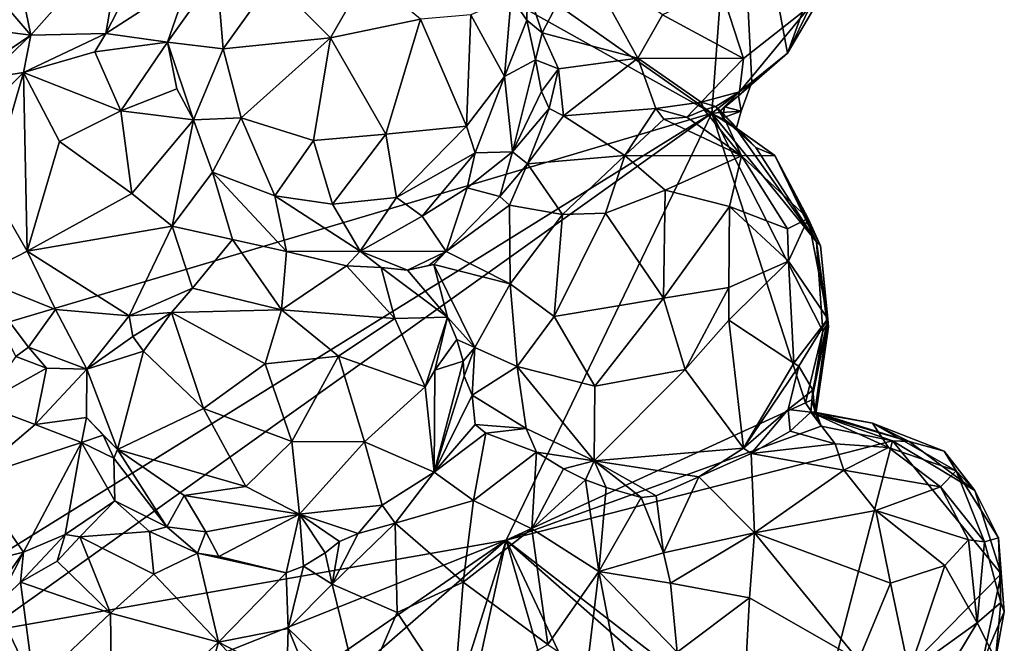
# Model space of a CAD drawing. Units: metres. Extents: x 21.65 to 29.05, y -4.44 to 4.4.
# Drawn here: x 25.52 to 27.33, y -3.07 to -1.92 of the extents above; entities that cross this region are included whole.
import ezdxf

# ---------------------------------------------------------------- set-up
doc = ezdxf.new("R2010")
doc.units = ezdxf.units.M

msp = doc.modelspace()

# ---------------------------------------------------------------- linework, layer by layer
at = {"layer": '2'}
for points in [[(24.8697, -0.7395, 9.2668), (26.7921, -2.0906, 9.2893), (25.4113, -1.3175, 9.2718)], [(26.8377, -1.476, 9.2828), (26.7921, -2.0906, 9.2893), (24.8697, -0.7395, 9.2668)], [(25.4384, -2.4931, 9.2923), (25.4113, -1.3175, 9.2718), (26.7921, -2.0906, 9.2893)], [(26.7921, -2.0906, 9.2893), (26.8377, -1.476, 9.2828), (26.866, -2.0336, 9.2999)], [(26.866, -2.0336, 9.2999), (26.8377, -1.476, 9.2828), (26.9318, -1.9805, 9.2988)], [(26.9318, -1.9805, 9.2988), (26.8377, -1.476, 9.2828), (26.9699, -1.8739, 9.2912)], [(25.402, -1.7865, 10.1086), (25.5402, -1.9473, 10.1093), (25.4935, -1.7198, 10.1351)], [(25.4935, -1.7198, 10.1351), (25.5402, -1.9473, 10.1093), (25.7104, -1.7547, 10.125)], [(25.7104, -1.7547, 10.125), (25.5402, -1.9473, 10.1093), (25.6782, -1.9442, 10.0873)], [(25.7104, -1.7547, 10.125), (25.6782, -1.9442, 10.0873), (25.7541, -1.7956, 10.1006)], [(25.3732, -1.9258, 10.0608), (25.5402, -1.9473, 10.1093), (25.402, -1.7865, 10.1086)], [(25.7541, -1.7956, 10.1006), (25.6782, -1.9442, 10.0873), (25.8311, -1.8445, 10.0456)], [(26.5536, -1.8026, 10.1249), (26.4537, -1.862, 10.0538), (26.4806, -1.9428, 10.0325)], [(26.5536, -1.8026, 10.1249), (26.4806, -1.9428, 10.0325), (26.6564, -1.9894, 10.068)], [(26.7015, -1.9095, 10.1092), (26.5536, -1.8026, 10.1249), (26.6564, -1.9894, 10.068)], [(25.8311, -1.8445, 10.0456), (25.6782, -1.9442, 10.0873), (25.7914, -1.9603, 10.0281)], [(25.8311, -1.8445, 10.0456), (25.7914, -1.9603, 10.0281), (25.8821, -1.8325, 10.1017)], [(25.8821, -1.8325, 10.1017), (25.7914, -1.9603, 10.0281), (25.8939, -1.9723, 10.1776)], [(25.8821, -1.8325, 10.1017), (25.8939, -1.9723, 10.1776), (25.9846, -1.8453, 10.199)], [(25.8939, -1.9723, 10.1776), (26.0912, -1.9518, 10.2687), (25.9846, -1.8453, 10.199)], [(25.9846, -1.8453, 10.199), (26.0912, -1.9518, 10.2687), (26.1582, -1.8357, 10.2306)], [(26.1582, -1.8357, 10.2306), (26.0912, -1.9518, 10.2687), (26.2567, -1.9179, 10.2398)], [(26.4537, -1.862, 10.0538), (26.4235, -1.877, 10.0678), (26.4522, -1.9195, 10.0532)], [(26.4537, -1.862, 10.0538), (26.4522, -1.9195, 10.0532), (26.4806, -1.9428, 10.0325)], [(26.8084, -1.8598, 10.1099), (26.7015, -1.9095, 10.1092), (26.8504, -1.99, 10.0174)], [(26.8084, -1.8598, 10.1099), (26.8504, -1.99, 10.0174), (26.9739, -1.8933, 9.9763)], [(26.3491, -1.9098, 10.1883), (26.411, -2.0234, 10.1502), (26.4235, -1.877, 10.0678)], [(26.4235, -1.877, 10.0678), (26.411, -2.0234, 10.1502), (26.4522, -1.9195, 10.0532)], [(26.9318, -1.9805, 9.2988), (26.9699, -1.8739, 9.2912), (26.9839, -1.8921, 9.3023)], [(26.8435, -2.0512, 9.8916), (26.9318, -1.9805, 9.2988), (26.9739, -1.8933, 9.9763)], [(26.8504, -1.99, 10.0174), (26.8435, -2.0512, 9.8916), (26.9739, -1.8933, 9.9763)], [(26.9739, -1.8933, 9.9763), (26.9318, -1.9805, 9.2988), (26.9839, -1.8921, 9.3023)], [(26.0912, -1.9518, 10.2687), (26.1926, -2.129, 10.2628), (26.2567, -1.9179, 10.2398)], [(26.2567, -1.9179, 10.2398), (26.1926, -2.129, 10.2628), (26.3412, -2.1145, 10.2068)], [(26.3491, -1.9098, 10.1883), (26.2567, -1.9179, 10.2398), (26.3412, -2.1145, 10.2068)], [(26.3491, -1.9098, 10.1883), (26.3412, -2.1145, 10.2068), (26.411, -2.0234, 10.1502)], [(26.7015, -1.9095, 10.1092), (26.6564, -1.9894, 10.068), (26.8504, -1.99, 10.0174)], [(25.3732, -1.9258, 10.0608), (25.3834, -2.0532, 9.9725), (25.5402, -1.9473, 10.1093)], [(26.4522, -1.9195, 10.0532), (26.411, -2.0234, 10.1502), (26.4683, -1.9923, 10.016)], [(26.4522, -1.9195, 10.0532), (26.4683, -1.9923, 10.016), (26.4806, -1.9428, 10.0325)], [(25.3834, -2.0532, 9.9725), (25.456, -2.027, 10.0604), (25.5402, -1.9473, 10.1093)], [(25.456, -2.027, 10.0604), (25.5266, -2.0158, 10.0964), (25.5402, -1.9473, 10.1093)], [(25.5402, -1.9473, 10.1093), (25.5266, -2.0158, 10.0964), (25.6782, -1.9442, 10.0873)], [(25.6782, -1.9442, 10.0873), (25.5266, -2.0158, 10.0964), (25.6576, -1.978, 10.0925)], [(25.6782, -1.9442, 10.0873), (25.6576, -1.978, 10.0925), (25.7914, -1.9603, 10.0281)], [(25.8939, -1.9723, 10.1776), (25.9271, -2.0991, 10.207), (26.0912, -1.9518, 10.2687)], [(26.0912, -1.9518, 10.2687), (25.9271, -2.0991, 10.207), (26.06, -2.1408, 10.259)], [(26.0912, -1.9518, 10.2687), (26.06, -2.1408, 10.259), (26.1926, -2.129, 10.2628)], [(26.4806, -1.9428, 10.0325), (26.4683, -1.9923, 10.016), (26.5102, -2.0093, 9.9867)], [(26.4806, -1.9428, 10.0325), (26.5102, -2.0093, 9.9867), (26.6564, -1.9894, 10.068)], [(25.7914, -1.9603, 10.0281), (25.6576, -1.978, 10.0925), (25.7056, -2.0865, 10.1653)], [(25.7914, -1.9603, 10.0281), (25.7056, -2.0865, 10.1653), (25.8087, -2.0459, 10.0818)], [(25.7914, -1.9603, 10.0281), (25.8087, -2.0459, 10.0818), (25.8395, -2.1027, 10.1147)], [(25.7914, -1.9603, 10.0281), (25.8395, -2.1027, 10.1147), (25.8939, -1.9723, 10.1776)], [(25.8395, -2.1027, 10.1147), (25.9271, -2.0991, 10.207), (25.8939, -1.9723, 10.1776)], [(25.5266, -2.0158, 10.0964), (25.7056, -2.0865, 10.1653), (25.6576, -1.978, 10.0925)], [(26.6564, -1.9894, 10.068), (26.5102, -2.0093, 9.9867), (26.5198, -2.0957, 9.9352)], [(26.5198, -2.0957, 9.9352), (26.6894, -2.0823, 9.9784), (26.6564, -1.9894, 10.068)], [(26.6894, -2.0823, 9.9784), (26.7728, -2.0706, 9.9566), (26.6564, -1.9894, 10.068)], [(26.6564, -1.9894, 10.068), (26.7728, -2.0706, 9.9566), (26.8504, -1.99, 10.0174)], [(26.8504, -1.99, 10.0174), (26.7728, -2.0706, 9.9566), (26.8435, -2.0512, 9.8916)], [(26.8416, -2.0588, 9.3306), (26.866, -2.0336, 9.2999), (26.9318, -1.9805, 9.2988)], [(26.8435, -2.0512, 9.8916), (26.8416, -2.0588, 9.3306), (26.9318, -1.9805, 9.2988)], [(26.411, -2.0234, 10.1502), (26.4261, -2.1619, 10.0481), (26.4683, -1.9923, 10.016)], [(26.4261, -2.1619, 10.0481), (26.479, -2.0509, 9.9458), (26.4683, -1.9923, 10.016)], [(26.4683, -1.9923, 10.016), (26.479, -2.0509, 9.9458), (26.5102, -2.0093, 9.9867)], [(26.479, -2.0509, 9.9458), (26.4935, -2.0819, 9.9108), (26.5102, -2.0093, 9.9867)], [(26.5102, -2.0093, 9.9867), (26.4935, -2.0819, 9.9108), (26.5198, -2.0957, 9.9352)], [(25.4651, -2.2276, 10.1524), (25.5266, -2.0158, 10.0964), (25.438, -2.1027, 10.0954)], [(25.456, -2.027, 10.0604), (25.438, -2.1027, 10.0954), (25.5266, -2.0158, 10.0964)], [(25.4651, -2.2276, 10.1524), (25.5334, -2.3444, 10.1856), (25.5266, -2.0158, 10.0964)], [(25.5266, -2.0158, 10.0964), (25.5334, -2.3444, 10.1856), (25.5926, -2.1429, 10.1808)], [(25.5266, -2.0158, 10.0964), (25.5926, -2.1429, 10.1808), (25.7056, -2.0865, 10.1653)], [(26.3412, -2.1145, 10.2068), (26.3572, -2.1637, 10.1735), (26.411, -2.0234, 10.1502)], [(26.411, -2.0234, 10.1502), (26.3572, -2.1637, 10.1735), (26.4261, -2.1619, 10.0481)], [(25.7056, -2.0865, 10.1653), (25.8395, -2.1027, 10.1147), (25.8087, -2.0459, 10.0818)], [(26.8461, -2.087, 9.3199), (26.7921, -2.0906, 9.2893), (26.866, -2.0336, 9.2999)], [(26.8461, -2.087, 9.3199), (26.866, -2.0336, 9.2999), (26.8416, -2.0588, 9.3306)], [(26.479, -2.0509, 9.9458), (26.4261, -2.1619, 10.0481), (26.4935, -2.0819, 9.9108)], [(26.7728, -2.0706, 9.9566), (26.7997, -2.0787, 9.8821), (26.8435, -2.0512, 9.8916)], [(26.7997, -2.0787, 9.8821), (26.8083, -2.0866, 9.7509), (26.8435, -2.0512, 9.8916)], [(26.8083, -2.0866, 9.7509), (26.8071, -2.0873, 9.564), (26.8435, -2.0512, 9.8916)], [(26.8435, -2.0512, 9.8916), (26.8071, -2.0873, 9.564), (26.8416, -2.0588, 9.3306)], [(26.8071, -2.0873, 9.564), (26.8155, -2.0793, 9.3322), (26.8416, -2.0588, 9.3306)], [(26.8461, -2.087, 9.3199), (26.8416, -2.0588, 9.3306), (26.8155, -2.0793, 9.3322)], [(26.4536, -2.1838, 10.0068), (26.4935, -2.0819, 9.9108), (26.4261, -2.1619, 10.0481)], [(26.4935, -2.0819, 9.9108), (26.4536, -2.1838, 10.0068), (26.5198, -2.0957, 9.9352)], [(26.6894, -2.0823, 9.9784), (26.7461, -2.0979, 9.9545), (26.7728, -2.0706, 9.9566)], [(26.7728, -2.0706, 9.9566), (26.7461, -2.0979, 9.9545), (26.7783, -2.0844, 9.9111)], [(26.7783, -2.0844, 9.9111), (26.7997, -2.0787, 9.8821), (26.7728, -2.0706, 9.9566)], [(26.7997, -2.0787, 9.8821), (26.7783, -2.0844, 9.9111), (26.8166, -2.1033, 9.8706)], [(26.7997, -2.0787, 9.8821), (26.8166, -2.1033, 9.8706), (26.8083, -2.0866, 9.7509)], [(26.8124, -2.0991, 9.3327), (26.8155, -2.0793, 9.3322), (26.8071, -2.0873, 9.564)], [(26.8155, -2.0793, 9.3322), (26.8124, -2.0991, 9.3327), (26.8461, -2.087, 9.3199)], [(25.4384, -2.4931, 9.2923), (26.7921, -2.0906, 9.2893), (25.3547, -2.9837, 9.3054)], [(25.3547, -2.9837, 9.3054), (26.7921, -2.0906, 9.2893), (25.4558, -3.0447, 9.309)], [(25.4558, -3.0447, 9.309), (26.7921, -2.0906, 9.2893), (26.4144, -2.8761, 9.2996)], [(25.5926, -2.1429, 10.1808), (25.726, -2.2382, 10.1966), (25.7056, -2.0865, 10.1653)], [(25.7056, -2.0865, 10.1653), (25.726, -2.2382, 10.1966), (25.8395, -2.1027, 10.1147)], [(25.8395, -2.1027, 10.1147), (25.8739, -2.1992, 10.1052), (25.9271, -2.0991, 10.207)], [(25.9271, -2.0991, 10.207), (25.8739, -2.1992, 10.1052), (25.9889, -2.2428, 10.1851)], [(25.9271, -2.0991, 10.207), (25.9889, -2.2428, 10.1851), (26.06, -2.1408, 10.259)], [(26.4144, -2.8761, 9.2996), (26.7921, -2.0906, 9.2893), (26.9644, -2.6238, 9.3009)], [(26.5198, -2.0957, 9.9352), (26.4536, -2.1838, 10.0068), (26.6325, -2.1685, 10.0711)], [(26.6894, -2.0823, 9.9784), (26.5198, -2.0957, 9.9352), (26.6325, -2.1685, 10.0711)], [(26.7044, -2.1016, 9.9789), (26.6894, -2.0823, 9.9784), (26.6325, -2.1685, 10.0711)], [(26.6894, -2.0823, 9.9784), (26.7044, -2.1016, 9.9789), (26.7461, -2.0979, 9.9545)], [(26.7461, -2.0979, 9.9545), (26.7044, -2.1016, 9.9789), (26.8472, -2.1693, 10.0003)], [(26.7461, -2.0979, 9.9545), (26.8472, -2.1693, 10.0003), (26.7783, -2.0844, 9.9111)], [(26.8166, -2.1033, 9.8706), (26.7783, -2.0844, 9.9111), (26.8472, -2.1693, 10.0003)], [(26.8373, -2.1194, 9.3157), (26.7921, -2.0906, 9.2893), (26.8461, -2.087, 9.3199)], [(26.7921, -2.0906, 9.2893), (26.9965, -2.4915, 9.2964), (26.9644, -2.6238, 9.3009)], [(26.9965, -2.4915, 9.2964), (26.7921, -2.0906, 9.2893), (26.9849, -2.3275, 9.3053)], [(26.7921, -2.0906, 9.2893), (26.8373, -2.1194, 9.3157), (26.9849, -2.3275, 9.3053)], [(26.8083, -2.0866, 9.7509), (26.8732, -2.1539, 9.3679), (26.8071, -2.0873, 9.564)], [(26.8071, -2.0873, 9.564), (26.8732, -2.1539, 9.3679), (26.8124, -2.0991, 9.3327)], [(26.8166, -2.1033, 9.8706), (26.8732, -2.1539, 9.3679), (26.8083, -2.0866, 9.7509)], [(26.8124, -2.0991, 9.3327), (26.8373, -2.1194, 9.3157), (26.8461, -2.087, 9.3199)], [(26.8732, -2.1539, 9.3679), (26.8373, -2.1194, 9.3157), (26.8124, -2.0991, 9.3327)], [(25.726, -2.2382, 10.1966), (25.7998, -2.2985, 10.1682), (25.8395, -2.1027, 10.1147)], [(25.8395, -2.1027, 10.1147), (25.7998, -2.2985, 10.1682), (25.8739, -2.1992, 10.1052)], [(26.1926, -2.129, 10.2628), (26.2127, -2.2456, 10.2055), (26.3412, -2.1145, 10.2068)], [(26.3412, -2.1145, 10.2068), (26.2127, -2.2456, 10.2055), (26.3572, -2.1637, 10.1735)], [(26.7044, -2.1016, 9.9789), (26.6325, -2.1685, 10.0711), (26.8472, -2.1693, 10.0003)], [(26.8732, -2.1539, 9.3679), (26.8166, -2.1033, 9.8706), (26.9085, -2.1684, 9.865)], [(26.8166, -2.1033, 9.8706), (26.8472, -2.1693, 10.0003), (26.9085, -2.1684, 9.865)], [(26.06, -2.1408, 10.259), (26.0946, -2.258, 10.2048), (26.1926, -2.129, 10.2628)], [(26.1926, -2.129, 10.2628), (26.0946, -2.258, 10.2048), (26.2127, -2.2456, 10.2055)], [(26.8373, -2.1194, 9.3157), (26.8732, -2.1539, 9.3679), (26.9849, -2.3275, 9.3053)], [(25.5926, -2.1429, 10.1808), (25.5334, -2.3444, 10.1856), (25.726, -2.2382, 10.1966)], [(26.06, -2.1408, 10.259), (25.9889, -2.2428, 10.1851), (26.0946, -2.258, 10.2048)], [(26.9849, -2.3275, 9.3053), (26.8732, -2.1539, 9.3679), (26.9085, -2.1684, 9.865)], [(26.2127, -2.2456, 10.2055), (26.2595, -2.2803, 10.1571), (26.3572, -2.1637, 10.1735)], [(26.3572, -2.1637, 10.1735), (26.2595, -2.2803, 10.1571), (26.3426, -2.2281, 10.1322)], [(26.3572, -2.1637, 10.1735), (26.3426, -2.2281, 10.1322), (26.4261, -2.1619, 10.0481)], [(26.4261, -2.1619, 10.0481), (26.3426, -2.2281, 10.1322), (26.4024, -2.2439, 10.0378)], [(26.4261, -2.1619, 10.0481), (26.4024, -2.2439, 10.0378), (26.4536, -2.1838, 10.0068)], [(26.4536, -2.1838, 10.0068), (26.5175, -2.277, 10.111), (26.6325, -2.1685, 10.0711)], [(26.5175, -2.277, 10.111), (26.5971, -2.2748, 10.128), (26.6325, -2.1685, 10.0711)], [(26.6325, -2.1685, 10.0711), (26.5971, -2.2748, 10.128), (26.7068, -2.2325, 10.1123)], [(26.6325, -2.1685, 10.0711), (26.7068, -2.2325, 10.1123), (26.8472, -2.1693, 10.0003)], [(26.8472, -2.1693, 10.0003), (26.7068, -2.2325, 10.1123), (26.8249, -2.2622, 10.0891)], [(26.8472, -2.1693, 10.0003), (26.8249, -2.2622, 10.0891), (26.9317, -2.3035, 10.0156)], [(26.9085, -2.1684, 9.865), (26.8472, -2.1693, 10.0003), (26.9698, -2.2845, 9.9269)], [(26.9698, -2.2845, 9.9269), (26.8472, -2.1693, 10.0003), (26.9317, -2.3035, 10.0156)], [(26.9849, -2.3275, 9.3053), (26.9085, -2.1684, 9.865), (26.9921, -2.3348, 9.6733)], [(26.9085, -2.1684, 9.865), (26.9698, -2.2845, 9.9269), (26.9921, -2.3348, 9.6733)], [(26.4024, -2.2439, 10.0378), (26.4203, -2.2597, 10.0314), (26.4536, -2.1838, 10.0068)], [(26.4536, -2.1838, 10.0068), (26.4203, -2.2597, 10.0314), (26.5175, -2.277, 10.111)], [(25.8739, -2.1992, 10.1052), (25.7998, -2.2985, 10.1682), (25.9111, -2.3232, 10.0455)], [(25.8739, -2.1992, 10.1052), (25.9111, -2.3232, 10.0455), (26.0104, -2.3451, 10.0918)], [(25.8739, -2.1992, 10.1052), (26.0104, -2.3451, 10.0918), (25.9889, -2.2428, 10.1851)], [(25.4651, -2.2276, 10.1524), (25.439, -2.3932, 10.1119), (25.5334, -2.3444, 10.1856)], [(25.5334, -2.3444, 10.1856), (25.7998, -2.2985, 10.1682), (25.726, -2.2382, 10.1966)], [(26.0104, -2.3451, 10.0918), (26.1454, -2.3443, 10.1157), (25.9889, -2.2428, 10.1851)], [(25.9889, -2.2428, 10.1851), (26.1454, -2.3443, 10.1157), (26.0946, -2.258, 10.2048)], [(26.2595, -2.2803, 10.1571), (26.3041, -2.3454, 9.9406), (26.3426, -2.2281, 10.1322)], [(26.3426, -2.2281, 10.1322), (26.3041, -2.3454, 9.9406), (26.4024, -2.2439, 10.0378)], [(26.4024, -2.2439, 10.0378), (26.3041, -2.3454, 9.9406), (26.4203, -2.2597, 10.0314)], [(26.7068, -2.2325, 10.1123), (26.5971, -2.2748, 10.128), (26.7032, -2.4307, 10.1628)], [(26.7068, -2.2325, 10.1123), (26.7032, -2.4307, 10.1628), (26.8249, -2.2622, 10.0891)], [(26.2127, -2.2456, 10.2055), (26.0946, -2.258, 10.2048), (26.1454, -2.3443, 10.1157)], [(26.2127, -2.2456, 10.2055), (26.1454, -2.3443, 10.1157), (26.2595, -2.2803, 10.1571)], [(26.3041, -2.3454, 9.9406), (26.4214, -2.4048, 10.0886), (26.4203, -2.2597, 10.0314)], [(26.4203, -2.2597, 10.0314), (26.4214, -2.4048, 10.0886), (26.5175, -2.277, 10.111)], [(26.8249, -2.2622, 10.0891), (26.7032, -2.4307, 10.1628), (26.8235, -2.4114, 10.1265)], [(26.8249, -2.2622, 10.0891), (26.8235, -2.4114, 10.1265), (26.9336, -2.3627, 10.036)], [(26.8249, -2.2622, 10.0891), (26.9336, -2.3627, 10.036), (26.9317, -2.3035, 10.0156)], [(26.2595, -2.2803, 10.1571), (26.1454, -2.3443, 10.1157), (26.3041, -2.3454, 9.9406)], [(26.5175, -2.277, 10.111), (26.4214, -2.4048, 10.0886), (26.5026, -2.4646, 10.1317)], [(26.5026, -2.4646, 10.1317), (26.7032, -2.4307, 10.1628), (26.5971, -2.2748, 10.128)], [(26.5175, -2.277, 10.111), (26.5026, -2.4646, 10.1317), (26.5971, -2.2748, 10.128)], [(25.5334, -2.3444, 10.1856), (25.7212, -2.4637, 10.105), (25.7998, -2.2985, 10.1682)], [(25.7998, -2.2985, 10.1682), (25.7212, -2.4637, 10.105), (25.8372, -2.4126, 10.0918)], [(25.7998, -2.2985, 10.1682), (25.8372, -2.4126, 10.0918), (25.9111, -2.3232, 10.0455)], [(26.9317, -2.3035, 10.0156), (26.9336, -2.3627, 10.036), (26.9698, -2.2845, 9.9269)], [(26.9698, -2.2845, 9.9269), (26.9336, -2.3627, 10.036), (27.0058, -2.4687, 9.8592)], [(26.9921, -2.3348, 9.6733), (26.9698, -2.2845, 9.9269), (27.0058, -2.4687, 9.8592)], [(25.9111, -2.3232, 10.0455), (25.8372, -2.4126, 10.0918), (26.0009, -2.4525, 10.1701)], [(26.0009, -2.4525, 10.1701), (26.0104, -2.3451, 10.0918), (25.9111, -2.3232, 10.0455)], [(27.0047, -2.4789, 9.3051), (26.9965, -2.4915, 9.2964), (26.9849, -2.3275, 9.3053)], [(27.0047, -2.4789, 9.3051), (26.9849, -2.3275, 9.3053), (27.0069, -2.4837, 9.3787)], [(26.9849, -2.3275, 9.3053), (26.9921, -2.3348, 9.6733), (27.0069, -2.4837, 9.3787)], [(27.0058, -2.4687, 9.8592), (27.0069, -2.4837, 9.3787), (26.9921, -2.3348, 9.6733)], [(25.5334, -2.3444, 10.1856), (25.439, -2.3932, 10.1119), (25.5855, -2.4521, 10.1358)], [(25.5334, -2.3444, 10.1856), (25.5855, -2.4521, 10.1358), (25.7212, -2.4637, 10.105)], [(26.0104, -2.3451, 10.0918), (26.0009, -2.4525, 10.1701), (26.1207, -2.3713, 10.0982)], [(26.0104, -2.3451, 10.0918), (26.1207, -2.3713, 10.0982), (26.1454, -2.3443, 10.1157)], [(26.1207, -2.3713, 10.0982), (26.1845, -2.3744, 10.0555), (26.1454, -2.3443, 10.1157)], [(26.2325, -2.3795, 9.9802), (26.3041, -2.3454, 9.9406), (26.1454, -2.3443, 10.1157)], [(26.1845, -2.3744, 10.0555), (26.2325, -2.3795, 9.9802), (26.1454, -2.3443, 10.1157)], [(26.3041, -2.3454, 9.9406), (26.2325, -2.3795, 9.9802), (26.2719, -2.3708, 9.9119)], [(26.3041, -2.3454, 9.9406), (26.2719, -2.3708, 9.9119), (26.2812, -2.3692, 9.9136)], [(26.2812, -2.3692, 9.9136), (26.4214, -2.4048, 10.0886), (26.3041, -2.3454, 9.9406)], [(26.1207, -2.3713, 10.0982), (26.0009, -2.4525, 10.1701), (26.2092, -2.4681, 10.1115)], [(26.1845, -2.3744, 10.0555), (26.1207, -2.3713, 10.0982), (26.2092, -2.4681, 10.1115)], [(26.2325, -2.3795, 9.9802), (26.2812, -2.3692, 9.9136), (26.2719, -2.3708, 9.9119)], [(26.2812, -2.3692, 9.9136), (26.2325, -2.3795, 9.9802), (26.3065, -2.4661, 9.9714)], [(26.2812, -2.3692, 9.9136), (26.3065, -2.4661, 9.9714), (26.3566, -2.5216, 9.9875)], [(26.2812, -2.3692, 9.9136), (26.3566, -2.5216, 9.9875), (26.4214, -2.4048, 10.0886)], [(26.8235, -2.4114, 10.1265), (26.8239, -2.4713, 10.1221), (26.9336, -2.3627, 10.036)], [(26.9336, -2.3627, 10.036), (26.8239, -2.4713, 10.1221), (26.9432, -2.5505, 9.9697)], [(26.9336, -2.3627, 10.036), (26.9432, -2.5505, 9.9697), (27.0058, -2.4687, 9.8592)], [(26.2325, -2.3795, 9.9802), (26.1845, -2.3744, 10.0555), (26.3065, -2.4661, 9.9714)], [(26.1845, -2.3744, 10.0555), (26.2092, -2.4681, 10.1115), (26.3065, -2.4661, 9.9714)], [(25.439, -2.3932, 10.1119), (25.5128, -2.5382, 10.0176), (25.5356, -2.5212, 10.0306)], [(25.5855, -2.4521, 10.1358), (25.439, -2.3932, 10.1119), (25.5356, -2.5212, 10.0306)], [(26.4214, -2.4048, 10.0886), (26.3566, -2.5216, 9.9875), (26.4345, -2.5569, 10.061)], [(26.4214, -2.4048, 10.0886), (26.4345, -2.5569, 10.061), (26.5026, -2.4646, 10.1317)], [(25.8372, -2.4126, 10.0918), (25.7212, -2.4637, 10.105), (25.7985, -2.4572, 10.1003)], [(25.8372, -2.4126, 10.0918), (25.7985, -2.4572, 10.1003), (26.0009, -2.4525, 10.1701)], [(26.7032, -2.4307, 10.1628), (26.7434, -2.562, 10.1308), (26.8235, -2.4114, 10.1265)], [(26.8235, -2.4114, 10.1265), (26.7434, -2.562, 10.1308), (26.8239, -2.4713, 10.1221)], [(26.5026, -2.4646, 10.1317), (26.5775, -2.5928, 10.1181), (26.7032, -2.4307, 10.1628)], [(26.7032, -2.4307, 10.1628), (26.5775, -2.5928, 10.1181), (26.7434, -2.562, 10.1308)], [(25.5855, -2.4521, 10.1358), (25.5356, -2.5212, 10.0306), (25.6431, -2.5619, 9.9508)], [(25.5855, -2.4521, 10.1358), (25.6431, -2.5619, 9.9508), (25.7212, -2.4637, 10.105)], [(25.7212, -2.4637, 10.105), (25.7278, -2.5015, 10.0716), (25.7985, -2.4572, 10.1003)], [(25.7278, -2.5015, 10.0716), (25.747, -2.5287, 10.0817), (25.7985, -2.4572, 10.1003)], [(25.7985, -2.4572, 10.1003), (25.747, -2.5287, 10.0817), (25.8577, -2.6338, 10.1593)], [(25.7985, -2.4572, 10.1003), (25.9712, -2.5515, 10.1899), (26.0009, -2.4525, 10.1701)], [(25.8577, -2.6338, 10.1593), (25.9712, -2.5515, 10.1899), (25.7985, -2.4572, 10.1003)], [(26.0009, -2.4525, 10.1701), (25.9712, -2.5515, 10.1899), (26.1058, -2.5378, 10.1767)], [(26.0009, -2.4525, 10.1701), (26.1058, -2.5378, 10.1767), (26.2092, -2.4681, 10.1115)], [(25.7212, -2.4637, 10.105), (25.6431, -2.5619, 9.9508), (25.7278, -2.5015, 10.0716)], [(26.2092, -2.4681, 10.1115), (26.1058, -2.5378, 10.1767), (26.2653, -2.5938, 10.0954)], [(26.2092, -2.4681, 10.1115), (26.2653, -2.5938, 10.0954), (26.3065, -2.4661, 9.9714)], [(26.2653, -2.5938, 10.0954), (26.283, -2.5635, 10.059), (26.3065, -2.4661, 9.9714)], [(26.3065, -2.4661, 9.9714), (26.283, -2.5635, 10.059), (26.3232, -2.507, 9.9756)], [(26.3065, -2.4661, 9.9714), (26.3232, -2.507, 9.9756), (26.3566, -2.5216, 9.9875)], [(26.5026, -2.4646, 10.1317), (26.4345, -2.5569, 10.061), (26.5775, -2.5928, 10.1181)], [(26.8239, -2.4713, 10.1221), (26.7434, -2.562, 10.1308), (26.8508, -2.7067, 9.9477)], [(26.8239, -2.4713, 10.1221), (26.8508, -2.7067, 9.9477), (26.9432, -2.5505, 9.9697)], [(26.9432, -2.5505, 9.9697), (26.9522, -2.5561, 9.9501), (27.0058, -2.4687, 9.8592)], [(26.9522, -2.5561, 9.9501), (26.9781, -2.6001, 9.796), (27.0058, -2.4687, 9.8592)], [(26.9765, -2.6181, 9.3353), (26.9965, -2.4915, 9.2964), (27.0047, -2.4789, 9.3051)], [(26.9837, -2.6446, 9.3732), (26.9765, -2.6181, 9.3353), (27.0047, -2.4789, 9.3051)], [(26.9815, -2.6406, 9.4671), (27.0058, -2.4687, 9.8592), (26.9781, -2.6001, 9.796)], [(26.9815, -2.6406, 9.4671), (27.0069, -2.4837, 9.3787), (27.0058, -2.4687, 9.8592)], [(26.9837, -2.6446, 9.3732), (27.0047, -2.4789, 9.3051), (27.0069, -2.4837, 9.3787)], [(26.9644, -2.6238, 9.3009), (26.9965, -2.4915, 9.2964), (26.9765, -2.6181, 9.3353)], [(26.9815, -2.6406, 9.4671), (26.9837, -2.6446, 9.3732), (27.0069, -2.4837, 9.3787)], [(25.7278, -2.5015, 10.0716), (25.6431, -2.5619, 9.9508), (25.747, -2.5287, 10.0817)], [(26.3349, -2.5469, 9.968), (26.3232, -2.507, 9.9756), (26.283, -2.5635, 10.059)], [(26.3232, -2.507, 9.9756), (26.3349, -2.5469, 9.968), (26.3566, -2.5216, 9.9875)], [(25.5356, -2.5212, 10.0306), (25.5128, -2.5382, 10.0176), (25.5688, -2.5595, 9.9957)], [(25.5356, -2.5212, 10.0306), (25.5688, -2.5595, 9.9957), (25.6431, -2.5619, 9.9508)], [(25.6431, -2.5619, 9.9508), (25.6992, -2.7095, 10.0101), (25.747, -2.5287, 10.0817)], [(25.747, -2.5287, 10.0817), (25.6992, -2.7095, 10.0101), (25.8577, -2.6338, 10.1593)], [(26.3349, -2.5469, 9.968), (26.337, -2.5747, 9.9631), (26.3566, -2.5216, 9.9875)], [(26.3566, -2.5216, 9.9875), (26.337, -2.5747, 9.9631), (26.3519, -2.6097, 9.9376)], [(26.4345, -2.5569, 10.061), (26.3566, -2.5216, 9.9875), (26.3519, -2.6097, 9.9376)], [(25.5128, -2.5382, 10.0176), (25.4494, -2.6264, 10.0611), (25.5688, -2.5595, 9.9957)], [(25.9712, -2.5515, 10.1899), (25.8577, -2.6338, 10.1593), (26.0203, -2.6947, 10.1875)], [(25.9712, -2.5515, 10.1899), (26.0203, -2.6947, 10.1875), (26.1058, -2.5378, 10.1767)], [(26.1058, -2.5378, 10.1767), (26.0203, -2.6947, 10.1875), (26.1539, -2.6952, 10.1597)], [(26.1058, -2.5378, 10.1767), (26.1539, -2.6952, 10.1597), (26.2653, -2.5938, 10.0954)], [(26.3349, -2.5469, 9.968), (26.282, -2.7511, 10.0221), (26.337, -2.5747, 9.9631)], [(26.282, -2.7511, 10.0221), (26.3349, -2.5469, 9.968), (26.283, -2.5635, 10.059)], [(26.9432, -2.5505, 9.9697), (26.8508, -2.7067, 9.9477), (26.9522, -2.5561, 9.9501)], [(25.4494, -2.6264, 10.0611), (25.5482, -2.6636, 10.0347), (25.5688, -2.5595, 9.9957)], [(25.5688, -2.5595, 9.9957), (25.5482, -2.6636, 10.0347), (25.6431, -2.5619, 9.9508)], [(25.5482, -2.6636, 10.0347), (25.6422, -2.6503, 9.9644), (25.6431, -2.5619, 9.9508)], [(25.6431, -2.5619, 9.9508), (25.6422, -2.6503, 9.9644), (25.6992, -2.7095, 10.0101)], [(26.282, -2.7511, 10.0221), (26.283, -2.5635, 10.059), (26.2653, -2.5938, 10.0954)], [(26.451, -2.6706, 9.9759), (26.4345, -2.5569, 10.061), (26.3519, -2.6097, 9.9376)], [(26.4345, -2.5569, 10.061), (26.451, -2.6706, 9.9759), (26.5758, -2.7304, 9.9978)], [(26.5775, -2.5928, 10.1181), (26.4345, -2.5569, 10.061), (26.5758, -2.7304, 9.9978)], [(26.5775, -2.5928, 10.1181), (26.5758, -2.7304, 9.9978), (26.7434, -2.562, 10.1308)], [(26.7434, -2.562, 10.1308), (26.5758, -2.7304, 9.9978), (26.8508, -2.7067, 9.9477)], [(26.8508, -2.7067, 9.9477), (26.9327, -2.6358, 9.9019), (26.9522, -2.5561, 9.9501)], [(26.9522, -2.5561, 9.9501), (26.9327, -2.6358, 9.9019), (26.9781, -2.6001, 9.796)], [(26.337, -2.5747, 9.9631), (26.282, -2.7511, 10.0221), (26.3519, -2.6097, 9.9376)], [(26.2653, -2.5938, 10.0954), (26.1539, -2.6952, 10.1597), (26.282, -2.7511, 10.0221)], [(26.9327, -2.6358, 9.9019), (26.9746, -2.6404, 9.8221), (26.9781, -2.6001, 9.796)], [(26.9781, -2.6001, 9.796), (26.9746, -2.6404, 9.8221), (26.9815, -2.6406, 9.4671)], [(26.282, -2.7511, 10.0221), (26.3571, -2.6634, 9.9077), (26.3519, -2.6097, 9.9376)], [(26.3571, -2.6634, 9.9077), (26.451, -2.6706, 9.9759), (26.3519, -2.6097, 9.9376)], [(26.4144, -2.8761, 9.2996), (26.9644, -2.6238, 9.3009), (26.9935, -2.6663, 9.3072)], [(26.9935, -2.6663, 9.3072), (26.9644, -2.6238, 9.3009), (26.9765, -2.6181, 9.3353)], [(26.9837, -2.6446, 9.3732), (26.9935, -2.6663, 9.3072), (26.9765, -2.6181, 9.3353)], [(25.4494, -2.6264, 10.0611), (25.4315, -2.7624, 10.067), (25.5482, -2.6636, 10.0347)], [(25.8577, -2.6338, 10.1593), (25.6992, -2.7095, 10.0101), (25.9352, -2.7777, 10.1465)], [(25.8577, -2.6338, 10.1593), (25.9352, -2.7777, 10.1465), (26.0203, -2.6947, 10.1875)], [(26.9327, -2.6358, 9.9019), (26.8508, -2.7067, 9.9477), (26.8644, -2.717, 9.949)], [(26.9327, -2.6358, 9.9019), (26.8644, -2.717, 9.949), (26.9364, -2.6756, 9.9043)], [(26.9327, -2.6358, 9.9019), (26.9364, -2.6756, 9.9043), (26.9746, -2.6404, 9.8221)], [(26.9746, -2.6404, 9.8221), (26.9364, -2.6756, 9.9043), (27.0194, -2.6987, 9.9338)], [(26.9815, -2.6406, 9.4671), (26.9746, -2.6404, 9.8221), (27.0876, -2.661, 9.768)], [(26.9746, -2.6404, 9.8221), (27.0194, -2.6987, 9.9338), (27.1173, -2.7054, 9.8999)], [(26.9746, -2.6404, 9.8221), (27.1173, -2.7054, 9.8999), (27.0876, -2.661, 9.768)], [(26.9815, -2.6406, 9.4671), (27.1553, -2.6945, 9.3149), (26.9837, -2.6446, 9.3732)], [(27.1553, -2.6945, 9.3149), (26.9815, -2.6406, 9.4671), (27.0876, -2.661, 9.768)], [(25.6333, -2.6966, 9.9827), (25.6422, -2.6503, 9.9644), (25.5482, -2.6636, 10.0347)], [(25.6422, -2.6503, 9.9644), (25.6333, -2.6966, 9.9827), (25.673, -2.6827, 9.962)], [(25.6422, -2.6503, 9.9644), (25.673, -2.6827, 9.962), (25.6992, -2.7095, 10.0101)], [(26.9837, -2.6446, 9.3732), (27.1553, -2.6945, 9.3149), (27.1247, -2.6936, 9.3051)], [(26.9935, -2.6663, 9.3072), (26.9837, -2.6446, 9.3732), (27.1247, -2.6936, 9.3051)], [(27.1553, -2.6945, 9.3149), (27.0876, -2.661, 9.768), (27.2193, -2.7123, 9.3403)], [(27.2193, -2.7123, 9.3403), (27.0876, -2.661, 9.768), (27.2415, -2.7489, 9.8001)], [(27.0876, -2.661, 9.768), (27.1173, -2.7054, 9.8999), (27.2415, -2.7489, 9.8001)], [(25.5482, -2.6636, 10.0347), (25.4315, -2.7624, 10.067), (25.6333, -2.6966, 9.9827)], [(26.3571, -2.6634, 9.9077), (26.282, -2.7511, 10.0221), (26.3766, -2.6796, 9.9236)], [(26.3766, -2.6796, 9.9236), (26.282, -2.7511, 10.0221), (26.3539, -2.8033, 10.0683)], [(26.47, -2.714, 9.9806), (26.3766, -2.6796, 9.9236), (26.3539, -2.8033, 10.0683)], [(26.3571, -2.6634, 9.9077), (26.3766, -2.6796, 9.9236), (26.451, -2.6706, 9.9759)], [(26.451, -2.6706, 9.9759), (26.3766, -2.6796, 9.9236), (26.47, -2.714, 9.9806)], [(26.4144, -2.8761, 9.2996), (26.9935, -2.6663, 9.3072), (27.1247, -2.6936, 9.3051)], [(26.451, -2.6706, 9.9759), (26.47, -2.714, 9.9806), (26.5758, -2.7304, 9.9978)], [(26.9364, -2.6756, 9.9043), (26.8644, -2.717, 9.949), (27.0194, -2.6987, 9.9338)], [(25.4315, -2.7624, 10.067), (25.5269, -2.8982, 9.983), (25.6333, -2.6966, 9.9827)], [(25.5269, -2.8982, 9.983), (25.603, -2.8655, 9.9414), (25.6333, -2.6966, 9.9827)], [(25.6333, -2.6966, 9.9827), (25.603, -2.8655, 9.9414), (25.6948, -2.8039, 9.8692)], [(25.673, -2.6827, 9.962), (25.6333, -2.6966, 9.9827), (25.6929, -2.7256, 9.9433)], [(25.6333, -2.6966, 9.9827), (25.6948, -2.8039, 9.8692), (25.6929, -2.7256, 9.9433)], [(25.673, -2.6827, 9.962), (25.6929, -2.7256, 9.9433), (25.6992, -2.7095, 10.0101)], [(26.0203, -2.6947, 10.1875), (25.9352, -2.7777, 10.1465), (26.034, -2.8283, 10.0978)], [(26.0203, -2.6947, 10.1875), (26.034, -2.8283, 10.0978), (26.1539, -2.6952, 10.1597)], [(26.1539, -2.6952, 10.1597), (26.034, -2.8283, 10.0978), (26.1864, -2.812, 10.0486)], [(26.1539, -2.6952, 10.1597), (26.1864, -2.812, 10.0486), (26.282, -2.7511, 10.0221)], [(26.4144, -2.8761, 9.2996), (27.1247, -2.6936, 9.3051), (26.9657, -3.3034, 9.3127)], [(26.9657, -3.3034, 9.3127), (27.1247, -2.6936, 9.3051), (27.3246, -2.9378, 9.3108)], [(27.1247, -2.6936, 9.3051), (27.1553, -2.6945, 9.3149), (27.2761, -2.7845, 9.3144)], [(27.3246, -2.9378, 9.3108), (27.1247, -2.6936, 9.3051), (27.2761, -2.7845, 9.3144)], [(27.1553, -2.6945, 9.3149), (27.2193, -2.7123, 9.3403), (27.2761, -2.7845, 9.3144)], [(25.6929, -2.7256, 9.9433), (25.79, -2.8514, 9.958), (25.6992, -2.7095, 10.0101)], [(25.6992, -2.7095, 10.0101), (25.79, -2.8514, 9.958), (25.8219, -2.7941, 10.0763)], [(25.6992, -2.7095, 10.0101), (25.8219, -2.7941, 10.0763), (25.9352, -2.7777, 10.1465)], [(26.47, -2.714, 9.9806), (26.3539, -2.8033, 10.0683), (26.4613, -2.8554, 10.0915)], [(26.47, -2.714, 9.9806), (26.4613, -2.8554, 10.0915), (26.5198, -2.7448, 9.9862)], [(26.5758, -2.7304, 9.9978), (26.47, -2.714, 9.9806), (26.5198, -2.7448, 9.9862)], [(26.5758, -2.7304, 9.9978), (26.7686, -2.7595, 9.9366), (26.8508, -2.7067, 9.9477)], [(26.8508, -2.7067, 9.9477), (26.7686, -2.7595, 9.9366), (26.8644, -2.717, 9.949)], [(27.0194, -2.6987, 9.9338), (26.8644, -2.717, 9.949), (27.0348, -2.7472, 9.9739)], [(27.1173, -2.7054, 9.8999), (27.0194, -2.6987, 9.9338), (27.0348, -2.7472, 9.9739)], [(27.1173, -2.7054, 9.8999), (27.0348, -2.7472, 9.9739), (27.2127, -2.7781, 9.9126)], [(27.1173, -2.7054, 9.8999), (27.2127, -2.7781, 9.9126), (27.2415, -2.7489, 9.8001)], [(27.2761, -2.7845, 9.3144), (27.2193, -2.7123, 9.3403), (27.2415, -2.7489, 9.8001)], [(25.6929, -2.7256, 9.9433), (25.6948, -2.8039, 9.8692), (25.79, -2.8514, 9.958)], [(26.5758, -2.7304, 9.9978), (26.5198, -2.7448, 9.9862), (26.5598, -2.7649, 9.9825)], [(26.5758, -2.7304, 9.9978), (26.5598, -2.7649, 9.9825), (26.5981, -2.7791, 9.9558)], [(26.5758, -2.7304, 9.9978), (26.5981, -2.7791, 9.9558), (26.6627, -2.7978, 9.8978)], [(26.5758, -2.7304, 9.9978), (26.6627, -2.7978, 9.8978), (26.6903, -2.7943, 9.896)], [(26.7686, -2.7595, 9.9366), (26.5758, -2.7304, 9.9978), (26.6903, -2.7943, 9.896)], [(26.7686, -2.7595, 9.9366), (26.8708, -2.8626, 10.0295), (26.8644, -2.717, 9.949)], [(26.8644, -2.717, 9.949), (26.8708, -2.8626, 10.0295), (27.0348, -2.7472, 9.9739)], [(26.282, -2.7511, 10.0221), (26.1864, -2.812, 10.0486), (26.2101, -2.8448, 10.0621)], [(26.282, -2.7511, 10.0221), (26.2101, -2.8448, 10.0621), (26.3539, -2.8033, 10.0683)], [(26.5198, -2.7448, 9.9862), (26.4613, -2.8554, 10.0915), (26.5598, -2.7649, 9.9825)], [(27.0348, -2.7472, 9.9739), (26.8708, -2.8626, 10.0295), (27.0941, -2.8217, 10.0068)], [(27.0348, -2.7472, 9.9739), (27.0941, -2.8217, 10.0068), (27.2127, -2.7781, 9.9126)], [(27.2415, -2.7489, 9.8001), (27.2127, -2.7781, 9.9126), (27.2937, -2.8793, 9.8718)], [(27.2761, -2.7845, 9.3144), (27.2415, -2.7489, 9.8001), (27.3192, -2.8718, 9.6617)], [(27.3192, -2.8718, 9.6617), (27.2415, -2.7489, 9.8001), (27.2937, -2.8793, 9.8718)], [(25.4315, -2.7624, 10.067), (25.3724, -2.9369, 9.9988), (25.5269, -2.8982, 9.983)], [(26.5598, -2.7649, 9.9825), (26.4613, -2.8554, 10.0915), (26.5845, -2.9339, 10.0747)], [(26.5845, -2.9339, 10.0747), (26.5981, -2.7791, 9.9558), (26.5598, -2.7649, 9.9825)], [(26.6903, -2.7943, 9.896), (26.7032, -2.8995, 9.9548), (26.7686, -2.7595, 9.9366)], [(26.7686, -2.7595, 9.9366), (26.7032, -2.8995, 9.9548), (26.8708, -2.8626, 10.0295)], [(25.9352, -2.7777, 10.1465), (25.8219, -2.7941, 10.0763), (26.034, -2.8283, 10.0978)], [(26.5981, -2.7791, 9.9558), (26.5845, -2.9339, 10.0747), (26.6627, -2.7978, 9.8978)], [(27.2127, -2.7781, 9.9126), (27.0941, -2.8217, 10.0068), (27.2642, -2.8757, 9.9326)], [(27.2127, -2.7781, 9.9126), (27.2642, -2.8757, 9.9326), (27.2937, -2.8793, 9.8718)], [(27.2761, -2.7845, 9.3144), (27.3192, -2.8718, 9.6617), (27.3246, -2.9378, 9.3108)], [(25.603, -2.8655, 9.9414), (25.6301, -2.8701, 9.9253), (25.6948, -2.8039, 9.8692)], [(25.6948, -2.8039, 9.8692), (25.6301, -2.8701, 9.9253), (25.7584, -2.8603, 9.9367)], [(25.79, -2.8514, 9.958), (25.6948, -2.8039, 9.8692), (25.7584, -2.8603, 9.9367)], [(25.79, -2.8514, 9.958), (25.862, -2.8609, 10.0123), (25.8219, -2.7941, 10.0763)], [(25.8219, -2.7941, 10.0763), (25.862, -2.8609, 10.0123), (26.034, -2.8283, 10.0978)], [(26.3353, -2.9534, 10.1286), (26.3539, -2.8033, 10.0683), (26.2101, -2.8448, 10.0621)], [(26.3539, -2.8033, 10.0683), (26.3353, -2.9534, 10.1286), (26.4613, -2.8554, 10.0915)], [(26.6627, -2.7978, 9.8978), (26.5845, -2.9339, 10.0747), (26.7032, -2.8995, 9.9548)], [(26.6627, -2.7978, 9.8978), (26.7032, -2.8995, 9.9548), (26.6903, -2.7943, 9.896)], [(26.034, -2.8283, 10.0978), (26.1418, -2.8641, 10.0303), (26.1864, -2.812, 10.0486)], [(26.1864, -2.812, 10.0486), (26.1418, -2.8641, 10.0303), (26.2101, -2.8448, 10.0621)], [(26.8708, -2.8626, 10.0295), (27.1209, -2.9553, 10.0423), (27.0941, -2.8217, 10.0068)], [(27.2208, -2.9227, 9.9884), (27.0941, -2.8217, 10.0068), (27.1209, -2.9553, 10.0423)], [(27.0941, -2.8217, 10.0068), (27.2208, -2.9227, 9.9884), (27.2642, -2.8757, 9.9326)], [(25.8859, -2.9061, 9.965), (26.034, -2.8283, 10.0978), (25.862, -2.8609, 10.0123)], [(26.034, -2.8283, 10.0978), (25.8859, -2.9061, 9.965), (26.0097, -2.9362, 9.8988)], [(26.034, -2.8283, 10.0978), (26.0097, -2.9362, 9.8988), (26.0415, -2.9242, 9.927)], [(26.0811, -2.8997, 9.9871), (26.034, -2.8283, 10.0978), (26.0415, -2.9242, 9.927)], [(26.034, -2.8283, 10.0978), (26.0811, -2.8997, 9.9871), (26.108, -2.8789, 10.0165)], [(26.034, -2.8283, 10.0978), (26.108, -2.8789, 10.0165), (26.1418, -2.8641, 10.0303)], [(25.7584, -2.8603, 9.9367), (25.6301, -2.8701, 9.9253), (25.7665, -2.9385, 9.998)], [(25.79, -2.8514, 9.958), (25.7584, -2.8603, 9.9367), (25.8465, -2.8998, 9.9695)], [(25.7665, -2.9385, 9.998), (25.8465, -2.8998, 9.9695), (25.7584, -2.8603, 9.9367)], [(25.862, -2.8609, 10.0123), (25.79, -2.8514, 9.958), (25.8465, -2.8998, 9.9695)], [(26.0942, -2.957, 10.0168), (26.2139, -3.009, 10.1013), (26.2101, -2.8448, 10.0621)], [(26.1418, -2.8641, 10.0303), (26.0942, -2.957, 10.0168), (26.2101, -2.8448, 10.0621)], [(26.2101, -2.8448, 10.0621), (26.2139, -3.009, 10.1013), (26.3353, -2.9534, 10.1286)], [(26.3353, -2.9534, 10.1286), (26.4909, -3.068, 10.1324), (26.4613, -2.8554, 10.0915)], [(26.4613, -2.8554, 10.0915), (26.4909, -3.068, 10.1324), (26.5845, -2.9339, 10.0747)], [(25.5024, -3.2401, 9.3068), (25.4558, -3.0447, 9.309), (26.4144, -2.8761, 9.2996)], [(25.6444, -3.4077, 9.3115), (25.5024, -3.2401, 9.3068), (26.4144, -2.8761, 9.2996)], [(25.5269, -2.8982, 9.983), (25.5211, -2.9534, 9.9357), (25.603, -2.8655, 9.9414)], [(25.603, -2.8655, 9.9414), (25.5211, -2.9534, 9.9357), (25.5884, -2.9148, 9.9404)], [(25.603, -2.8655, 9.9414), (25.5884, -2.9148, 9.9404), (25.6301, -2.8701, 9.9253)], [(25.5884, -2.9148, 9.9404), (25.6865, -3.0105, 10.0276), (25.6301, -2.8701, 9.9253)], [(25.6301, -2.8701, 9.9253), (25.6865, -3.0105, 10.0276), (25.7665, -2.9385, 9.998)], [(25.6444, -3.4077, 9.3115), (26.4144, -2.8761, 9.2996), (25.7904, -3.4203, 9.3083)], [(26.0794, -3.9341, 9.3181), (25.7904, -3.4203, 9.3083), (26.4144, -2.8761, 9.2996)], [(25.8465, -2.8998, 9.9695), (25.8859, -2.9061, 9.965), (25.862, -2.8609, 10.0123)], [(26.1779, -3.9498, 9.3171), (26.0794, -3.9341, 9.3181), (26.4144, -2.8761, 9.2996)], [(26.108, -2.8789, 10.0165), (26.0942, -2.957, 10.0168), (26.1418, -2.8641, 10.0303)], [(26.7024, -3.8766, 9.3177), (26.1779, -3.9498, 9.3171), (26.4144, -2.8761, 9.2996)], [(26.7024, -3.8766, 9.3177), (26.4144, -2.8761, 9.2996), (26.8662, -3.8382, 9.3199)], [(26.8662, -3.8382, 9.3199), (26.4144, -2.8761, 9.2996), (26.9461, -3.3445, 9.3172)], [(26.9461, -3.3445, 9.3172), (26.4144, -2.8761, 9.2996), (26.9657, -3.3034, 9.3127)], [(26.7032, -2.8995, 9.9548), (26.7161, -2.9552, 9.9706), (26.8708, -2.8626, 10.0295)], [(26.7161, -2.9552, 9.9706), (26.8619, -2.982, 10.0412), (26.8708, -2.8626, 10.0295)], [(26.8708, -2.8626, 10.0295), (26.8619, -2.982, 10.0412), (27.0618, -3.0969, 10.0412)], [(26.8708, -2.8626, 10.0295), (27.0618, -3.0969, 10.0412), (27.1209, -2.9553, 10.0423)], [(27.2208, -2.9227, 9.9884), (27.2802, -3.028, 9.9253), (27.2642, -2.8757, 9.9326)], [(27.2937, -2.8793, 9.8718), (27.2642, -2.8757, 9.9326), (27.2802, -3.028, 9.9253)], [(27.3192, -2.8718, 9.6617), (27.2937, -2.8793, 9.8718), (27.3237, -2.9907, 9.8376)], [(27.3246, -2.9378, 9.3108), (27.3192, -2.8718, 9.6617), (27.3302, -3.0077, 9.3672)], [(27.3302, -3.0077, 9.3672), (27.3192, -2.8718, 9.6617), (27.3237, -2.9907, 9.8376)], [(26.0811, -2.8997, 9.9871), (26.0942, -2.957, 10.0168), (26.108, -2.8789, 10.0165)], [(27.2937, -2.8793, 9.8718), (27.2802, -3.028, 9.9253), (27.3237, -2.9907, 9.8376)], [(25.5269, -2.8982, 9.983), (25.3724, -2.9369, 9.9988), (25.4684, -2.9791, 9.903)], [(25.5269, -2.8982, 9.983), (25.4684, -2.9791, 9.903), (25.4759, -2.997, 9.9005)], [(25.5269, -2.8982, 9.983), (25.4759, -2.997, 9.9005), (25.5211, -2.9534, 9.9357)], [(25.5884, -2.9148, 9.9404), (25.5211, -2.9534, 9.9357), (25.6865, -3.0105, 10.0276)], [(25.8465, -2.8998, 9.9695), (25.7665, -2.9385, 9.998), (25.8849, -3.0638, 10.0258)], [(25.8859, -2.9061, 9.965), (25.8465, -2.8998, 9.9695), (26.0097, -2.9362, 9.8988)], [(25.8465, -2.8998, 9.9695), (25.8849, -3.0638, 10.0258), (26.0097, -2.9362, 9.8988)], [(26.0415, -2.9242, 9.927), (26.0942, -2.957, 10.0168), (26.0811, -2.8997, 9.9871)], [(26.7032, -2.8995, 9.9548), (26.5845, -2.9339, 10.0747), (26.7161, -2.9552, 9.9706)], [(26.0097, -2.9362, 9.8988), (26.013, -3.0388, 9.9387), (26.0415, -2.9242, 9.927)], [(26.0415, -2.9242, 9.927), (26.013, -3.0388, 9.9387), (26.0942, -2.957, 10.0168)], [(27.2208, -2.9227, 9.9884), (27.1209, -2.9553, 10.0423), (27.1555, -3.1184, 10.0087)], [(27.2208, -2.9227, 9.9884), (27.1555, -3.1184, 10.0087), (27.2802, -3.028, 9.9253)], [(25.7665, -2.9385, 9.998), (25.6865, -3.0105, 10.0276), (25.8849, -3.0638, 10.0258)], [(25.8849, -3.0638, 10.0258), (26.013, -3.0388, 9.9387), (26.0097, -2.9362, 9.8988)], [(26.4909, -3.068, 10.1324), (26.5624, -3.1165, 10.0918), (26.5845, -2.9339, 10.0747)], [(26.5624, -3.1165, 10.0918), (26.6276, -3.1562, 10.0362), (26.5845, -2.9339, 10.0747)], [(26.6276, -3.1562, 10.0362), (26.7288, -3.0821, 9.9633), (26.5845, -2.9339, 10.0747)], [(26.7161, -2.9552, 9.9706), (26.5845, -2.9339, 10.0747), (26.7288, -3.0821, 9.9633)], [(27.2894, -3.1031, 9.3182), (26.9657, -3.3034, 9.3127), (27.3246, -2.9378, 9.3108)], [(27.2894, -3.1031, 9.3182), (27.3246, -2.9378, 9.3108), (27.3302, -3.0077, 9.3672)], [(25.4759, -2.997, 9.9005), (25.5463, -3.1433, 10.0056), (25.5211, -2.9534, 9.9357)], [(25.5211, -2.9534, 9.9357), (25.5463, -3.1433, 10.0056), (25.6865, -3.0105, 10.0276)], [(26.0942, -2.957, 10.0168), (26.013, -3.0388, 9.9387), (26.1455, -3.1665, 10.0491)], [(26.0942, -2.957, 10.0168), (26.1455, -3.1665, 10.0491), (26.2139, -3.009, 10.1013)], [(26.2139, -3.009, 10.1013), (26.3181, -3.1659, 10.1198), (26.3353, -2.9534, 10.1286)], [(26.3353, -2.9534, 10.1286), (26.3181, -3.1659, 10.1198), (26.4909, -3.068, 10.1324)], [(26.7161, -2.9552, 9.9706), (26.7288, -3.0821, 9.9633), (26.8619, -2.982, 10.0412)], [(27.1209, -2.9553, 10.0423), (27.0618, -3.0969, 10.0412), (27.1555, -3.1184, 10.0087)], [(26.8619, -2.982, 10.0412), (26.7288, -3.0821, 9.9633), (26.8533, -3.1428, 10.0038)], [(26.8619, -2.982, 10.0412), (26.8533, -3.1428, 10.0038), (27.0618, -3.0969, 10.0412)], [(25.4759, -2.997, 9.9005), (25.4569, -3.1497, 9.8946), (25.5463, -3.1433, 10.0056)], [(27.2802, -3.028, 9.9253), (27.3139, -3.0951, 9.7837), (27.3237, -2.9907, 9.8376)], [(27.3237, -2.9907, 9.8376), (27.3139, -3.0951, 9.7837), (27.3302, -3.0077, 9.3672)], [(25.5463, -3.1433, 10.0056), (25.6895, -3.2448, 10.0425), (25.6865, -3.0105, 10.0276)], [(25.6865, -3.0105, 10.0276), (25.6895, -3.2448, 10.0425), (25.8849, -3.0638, 10.0258)], [(26.2139, -3.009, 10.1013), (26.1455, -3.1665, 10.0491), (26.3181, -3.1659, 10.1198)], [(27.3139, -3.0951, 9.7837), (27.2894, -3.1031, 9.3182), (27.3302, -3.0077, 9.3672)], [(26.013, -3.0388, 9.9387), (25.8849, -3.0638, 10.0258), (26.0106, -3.1286, 9.9501)], [(26.013, -3.0388, 9.9387), (26.0106, -3.1286, 9.9501), (26.0479, -3.1219, 9.9558)], [(26.013, -3.0388, 9.9387), (26.0479, -3.1219, 9.9558), (26.1455, -3.1665, 10.0491)], [(27.1555, -3.1184, 10.0087), (27.2037, -3.1551, 9.9428), (27.2802, -3.028, 9.9253)], [(27.2802, -3.028, 9.9253), (27.2037, -3.1551, 9.9428), (27.3139, -3.0951, 9.7837)], [(25.6895, -3.2448, 10.0425), (25.8505, -3.1866, 10.0362), (25.8849, -3.0638, 10.0258)], [(26.0393, -3.2222, 9.9117), (25.8849, -3.0638, 10.0258), (25.8505, -3.1866, 10.0362)], [(25.8849, -3.0638, 10.0258), (26.0393, -3.2222, 9.9117), (26.0106, -3.1286, 9.9501)]]:
    msp.add_3dface(points, dxfattribs=at)

doc.saveas('drawing.dxf')
